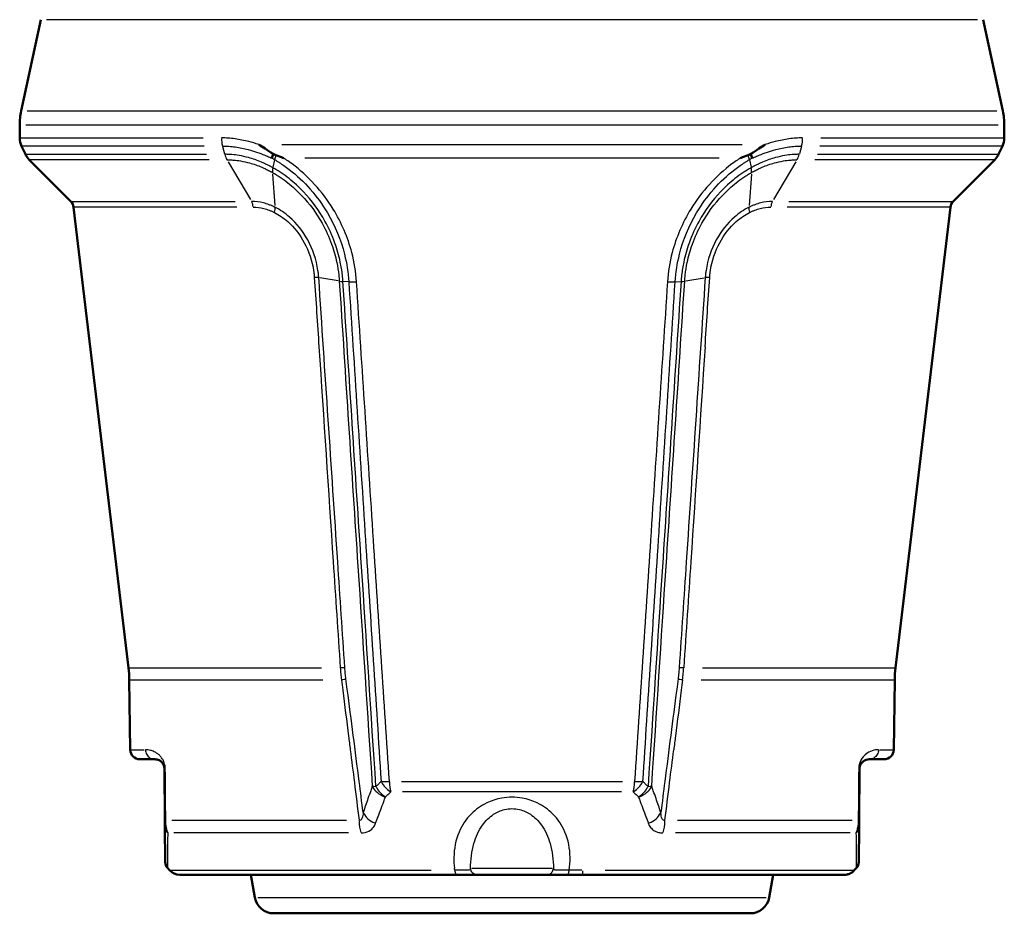
# Model space of a CAD drawing. Units: millimetres. Extents: x -10 to 430, y -10 to 604.
# Drawn here: x 135 to 186, y 221 to 267 of the extents above; entities that cross this region are included whole.
import ezdxf

# ---------------------------------------------------------------- set-up
doc = ezdxf.new("R2010")
doc.units = ezdxf.units.MM
doc.layers.add('Sichtbar (ISO)', color=7, linetype='Continuous', lineweight=50)
doc.layers.add('Sichtbar schmal (ISO)', color=8, linetype='Continuous', lineweight=25, true_color=0x808080)

msp = doc.modelspace()

# ---------------------------------------------------------------- linework, layer by layer
at = {"layer": 'Sichtbar (ISO)'}
for p, q in [((135.714, 267.227), (134.695, 262.487)), ((184.633, 267.227), (185.652, 262.487)), ((134.617, 261.752), (134.617, 261.087)), ((185.73, 261.752), (185.73, 261.087)), ((134.91, 260.236), (134.71, 260.664)), ((185.437, 260.236), (185.636, 260.664)), ((137.272, 257.789), (135.109, 259.951)), ((183.075, 257.789), (185.237, 259.951)), ((140.266, 233.574), (137.415, 257.495)), ((180.081, 233.574), (182.932, 257.495)), ((140.358, 229.313), (140.308, 232.948)), ((179.988, 229.313), (180.039, 232.948)), ((140.858, 228.82), (141.631, 228.82)), ((178.716, 228.82), (179.488, 228.82)), ((142.131, 228.324), (142.154, 225.653)), ((178.193, 225.653), (178.216, 228.324)), ((142.154, 225.653), (142.157, 225.327)), ((178.19, 225.327), (178.193, 225.653)), ((142.157, 225.327), (142.173, 223.496)), ((178.174, 223.496), (178.19, 225.327)), ((142.402, 223.053), (142.3, 223.167)), ((177.944, 223.053), (178.046, 223.167)), ((142.924, 222.82), (157.29, 222.82)), ((146.82, 221.646), (146.613, 222.82)), ((157.29, 222.82), (158.372, 222.82)), ((158.372, 222.82), (161.974, 222.82)), ((161.974, 222.82), (163.057, 222.82)), ((163.057, 222.82), (163.828, 222.82)), ((163.828, 222.82), (177.422, 222.82)), ((173.527, 221.646), (173.734, 222.82)), ((147.805, 220.82), (172.542, 220.82))]:
    msp.add_line(p, q, dxfattribs=at)
for centre, radius, start, end in [((138.117, 261.752), 3.5, 167.8637, 180), ((182.23, 261.752), 3.5, 0, 12.1363), ((135.617, 261.087), 1, 180, 205), ((184.73, 261.087), 1, 335, 0), ((135.817, 260.658), 1, 205, 225), ((184.53, 260.658), 1, 315, 335), ((136.918, 257.435), 0.5, 6.7974, 45), ((183.429, 257.435), 0.5, 135, 173.2026), ((134.308, 232.864), 6, 0.8, 6.7974), ((186.039, 232.864), 6, 173.2026, 179.2), ((140.858, 229.32), 0.5, 180.8, 270), ((179.488, 229.32), 0.5, 270, 359.2), ((142.673, 223.501), 0.5, 180.5, 221.7974), ((177.674, 223.501), 0.5, 318.2026, 359.5), ((142.924, 223.52), 0.7, 221.7974, 270), ((147.805, 221.82), 1, 190, 270), ((172.542, 221.82), 1, 270, 350)]:
    msp.add_arc(centre, radius, start, end, dxfattribs=at)
for points, knots in [([(147.023, 260.745), (147.026, 260.743), (147.028, 260.742), (147.228, 260.626), (147.464, 260.474), (147.769, 260.256)], [-0.1461865, -0.1461865, -0.1461865, -0.1461865, -0.1446202, -0.1446202, -0.0161403, -0.0161403, -0.0161403, -0.0161403]), ([(172.577, 260.256), (172.883, 260.474), (173.119, 260.626), (173.319, 260.742), (173.321, 260.743), (173.323, 260.745)], [-0.07709643, -0.07709643, -0.07709643, -0.07709643, 0, 0, 0.00093989, 0.00093989, 0.00093989, 0.00093989]), ([(147.721, 260.032), (147.721, 260.032), (147.721, 260.033), (147.731, 260.104), (147.747, 260.179), (147.769, 260.256)], [-0.00021445, -0.00021445, -0.00021445, -0.00021445, 0, 0, 0.02600503, 0.02600503, 0.02600503, 0.02600503]), ([(147.769, 260.256), (147.793, 260.247), (147.816, 260.238), (147.865, 260.22), (147.89, 260.21), (147.914, 260.2)], [-0.01722543, -0.01722543, -0.01722543, -0.01722543, -0.00883813, -0.00883813, 0, 0, 0, 0]), ([(147.914, 260.2), (148.04, 260.152), (148.171, 260.098), (148.311, 260.037), (148.314, 260.036), (148.317, 260.034)], [-0.04880696, -0.04880696, -0.04880696, -0.04880696, 0, 0, 0.00106944, 0.00106944, 0.00106944, 0.00106944]), ([(172.029, 260.034), (172.032, 260.036), (172.035, 260.037), (172.176, 260.098), (172.307, 260.152), (172.432, 260.2)], [-0.04558164, -0.04558164, -0.04558164, -0.04558164, -0.04460429, -0.04460429, 0, 0, 0, 0]), ([(172.432, 260.2), (172.458, 260.21), (172.483, 260.22), (172.531, 260.238), (172.554, 260.247), (172.577, 260.256)], [-0.01774892, -0.01774892, -0.01774892, -0.01774892, -0.00882713, -0.00882713, -0.00052353, -0.00052353, -0.00052353, -0.00052353]), ([(172.626, 260.032), (172.626, 260.032), (172.626, 260.033), (172.616, 260.104), (172.6, 260.179), (172.577, 260.256)], [-0.0353775, -0.0353775, -0.0353775, -0.0353775, -0.03516305, -0.03516305, -0.00915824, -0.00915824, -0.00915824, -0.00915824]), ([(141.631, 228.82), (141.67, 228.82), (141.711, 228.815), (141.786, 228.796), (141.818, 228.785), (141.876, 228.756), (141.902, 228.741), (141.948, 228.707), (141.968, 228.69), (142.005, 228.653), (142.021, 228.634), (142.049, 228.595), (142.061, 228.576), (142.08, 228.54), (142.087, 228.525), (142.102, 228.49), (142.108, 228.471), (142.118, 228.436), (142.121, 228.42), (142.126, 228.389), (142.128, 228.374), (142.13, 228.346), (142.131, 228.335), (142.131, 228.324)], [-0.3204861, -0.3204861, -0.3204861, -0.3204861, -0.23771, -0.23771, -0.180469, -0.180469, -0.1364374, -0.1364374, -0.1034211, -0.1034211, -0.0763156, -0.0763156, -0.0554653, -0.0554653, -0.0413534, -0.0413534, -0.0266445, -0.0266445, -0.0165165, -0.0165165, -0.0067144, -0.0067144, 0, 0, 0, 0]), ([(178.216, 228.324), (178.217, 228.415), (178.243, 228.495), (178.306, 228.615), (178.344, 228.658), (178.443, 228.747), (178.504, 228.776), (178.616, 228.813), (178.668, 228.82), (178.716, 228.82)], [-0.3205646, -0.3205646, -0.3205646, -0.3205646, -0.2660057, -0.2660057, -0.2046146, -0.2046146, -0.1023099, -0.1023099, 0, 0, 0, 0]), ([(177.422, 222.82), (177.474, 222.82), (177.525, 222.825), (177.627, 222.848), (177.677, 222.865), (177.808, 222.928), (177.883, 222.984), (177.944, 223.053)], [-0.05901295, -0.05901295, -0.05901295, -0.05901295, -0.04358324, -0.04358324, -0.02780489, -0.02780489, 0, 0, 0, 0])]:
    msp.add_open_spline(points, degree=3, knots=knots, dxfattribs=at)
at = {"layer": 'Sichtbar schmal (ISO)'}
for p, q in [((184.331, 267.227), (136.015, 267.227)), ((135.009, 262.487), (185.338, 262.487)), ((185.415, 261.752), (134.931, 261.752)), ((134.645, 261.087), (144.136, 261.087)), ((148.226, 260.745), (172.12, 260.745)), ((176.211, 261.087), (185.702, 261.087)), ((144.194, 260.664), (134.739, 260.664)), ((134.938, 260.236), (144.32, 260.236)), ((145.149, 260.643), (145.255, 260.257)), ((175.198, 260.643), (175.092, 260.257)), ((176.027, 260.236), (185.409, 260.236)), ((185.608, 260.664), (176.152, 260.664)), ((144.445, 259.951), (135.137, 259.951)), ((145.442, 259.843), (146.591, 257.897)), ((147.838, 259.941), (147.761, 259.56)), ((170.924, 260.034), (149.423, 260.034)), ((172.508, 259.941), (172.586, 259.56)), ((174.905, 259.843), (173.756, 257.897)), ((185.21, 259.951), (175.902, 259.951)), ((147.742, 259.204), (147.862, 257.577)), ((172.604, 259.204), (172.485, 257.577)), ((137.297, 257.789), (145.802, 257.789)), ((174.545, 257.789), (183.05, 257.789)), ((145.891, 257.495), (137.44, 257.495)), ((182.907, 257.495), (174.455, 257.495)), ((151.154, 253.657), (150.195, 253.823)), ((151.687, 253.617), (151.414, 253.63)), ((168.66, 253.617), (168.933, 253.63)), ((169.193, 253.657), (170.152, 253.823)), ((140.296, 233.574), (150.289, 233.574)), ((170.058, 233.574), (180.05, 233.574)), ((140.338, 232.948), (150.345, 232.948)), ((170.001, 232.948), (180.009, 232.948)), ((140.36, 229.313), (141.074, 229.313)), ((179.273, 229.313), (179.986, 229.313)), ((154.43, 227.671), (165.917, 227.671)), ((165.851, 227.123), (154.496, 227.123)), ((142.511, 225.65), (151.581, 225.65)), ((168.766, 225.65), (177.836, 225.65)), ((151.679, 224.998), (142.62, 224.998)), ((177.727, 224.998), (168.668, 224.998)), ((142.446, 223.053), (155.982, 223.053)), ((162.263, 223.143), (158.084, 223.143)), ((163.794, 223.053), (163.179, 223.053)), ((163.828, 223.031), (163.828, 222.82)), ((165.004, 223.053), (177.903, 223.053)), ((146.984, 221.646), (173.362, 221.646))]:
    msp.add_line(p, q, dxfattribs=at)
for centre, major_axis, ratio, start_param, end_param in [((145.678, 261.087), (0, -1), 0.590292, 4.734206, 5.126905), ((174.669, 261.087), (0, -1), 0.590292, 1.156281, 1.54898), ((145.796, 260.658), (0, 1), 0.590292, 2.024582, 2.338741), ((148.413, 260.379), (-0.499, -0.867), 0.375508, 5.142043, 5.400024), ((171.933, 260.379), (-0.499, 0.867), 0.375508, 4.024754, 4.282735), ((174.551, 260.658), (0, -1), 0.590292, 0.802851, 1.117011), ((148.327, 259.955), (0.49, 0.872), 0.383011, 2.286271, 2.60043), ((172.02, 259.955), (0.49, -0.872), 0.383011, 0.541163, 0.855322), ((146.446, 257.435), (0, 0.5), 0.590292, 4.864364, 5.464449), ((173.901, 257.435), (0, -0.5), 0.590292, 3.960329, 4.560414), ((147.573, 257.156), (0.221, 0.449), 0.459255, 5.097217, 5.702644), ((172.774, 257.156), (0.221, -0.449), 0.459255, 3.722134, 4.327561), ((149.684, 253.782), (0.499, 0.033), 0.099078, 0.436965, 1.054763), ((152.123, 253.747), (0.998, 0.065), 0.102468, 3.561836, 3.875995), ((152.427, 253.734), (-0.998, -0.064), 0.103084, 0.776005, 1.209618), ((167.92, 253.734), (-0.998, 0.064), 0.103084, 1.931975, 2.365588), ((168.224, 253.747), (0.998, -0.065), 0.102468, 5.548783, 5.862942), ((170.663, 253.782), (0.499, -0.033), 0.099078, 2.08683, 2.704627), ((151.037, 233.515), (0.499, 0.033), 0.098995, 0.43757, 1.067323), ((169.309, 233.515), (0.499, -0.033), 0.098995, 2.07427, 2.704022), ((151.094, 232.941), (-0.496, -0.065), 0.048993, 2.066144, 2.705095), ((169.253, 232.941), (-0.496, 0.065), 0.048993, 0.436498, 1.075449), ((142.631, 228.328), (-0.5, -0.004), 0.014461, 0.021511, 0.408706), ((177.716, 228.328), (0.5, -0.004), 0.014461, 5.874479, 6.261674), ((154.102, 227.789), (0.706, -0.708), 0.659749, 4.308792, 4.997247), ((154.102, 227.789), (-0.998, -0.065), 0.104031, 0.777667, 1.2416), ((154.102, 227.789), (0, 1), 0.293821, 1.719977, 2.269755), ((166.245, 227.789), (0, -1), 0.293821, 0.871837, 1.421616), ((166.245, 227.789), (0.706, 0.708), 0.659749, 4.42753, 5.115986), ((166.245, 227.789), (-0.998, 0.065), 0.104031, 1.899993, 2.363925), ((153.833, 227.526), (-0.998, -0.065), 0.103227, 0.420201, 0.73436), ((153.833, 227.526), (0.947, -0.32), 0.705502, 3.773185, 4.657334), ((153.833, 227.526), (-0.694, 0.72), 0.663971, 1.177401, 1.85766), ((166.513, 227.526), (-0.694, -0.72), 0.663971, 1.283933, 1.964192), ((166.513, 227.526), (0.947, 0.32), 0.705502, 4.767444, 5.651593), ((166.513, 227.526), (-0.998, 0.065), 0.103227, 2.407233, 2.721391), ((153.361, 226.159), (0.942, -0.334), 0.716802, 3.782451, 4.638443), ((166.986, 226.159), (0.942, 0.334), 0.716802, 4.786335, 5.642327), ((142.654, 225.657), (-0.5, -0.004), 0.014491, 0.021445, 0.407453), ((152.637, 225.664), (0, 1), 0.401661, 1.620536, 2.264522), ((167.71, 225.664), (0, -1), 0.401661, 0.877071, 1.521057), ((177.693, 225.657), (0.5, -0.004), 0.014491, 5.875733, 6.26174), ((142.657, 225.331), (-0.5, -0.004), 0.910368, 0.040592, 0.771243), ((177.69, 225.331), (0.5, -0.004), 0.910368, 5.511943, 6.242594)]:
    msp.add_ellipse(centre, major_axis=major_axis, ratio=ratio, start_param=start_param, end_param=end_param, dxfattribs=at)
for points, knots in [([(147.023, 260.745), (146.853, 260.801), (146.682, 260.852), (146.273, 260.958), (146.034, 261.006), (145.677, 261.054), (145.558, 261.067), (145.381, 261.079), (145.322, 261.082), (145.205, 261.086), (145.146, 261.087), (145.088, 261.087)], [0.1071818, 0.1071818, 0.1071818, 0.1071818, 0.1669646, 0.1669646, 0.2504469, 0.2504469, 0.2921881, 0.2921881, 0.3130587, 0.3130587, 0.3339292, 0.3339292, 0.3339292, 0.3339292]), ([(175.259, 261.087), (175.201, 261.087), (175.142, 261.086), (175.025, 261.082), (174.966, 261.079), (174.789, 261.067), (174.67, 261.054), (174.313, 261.006), (174.074, 260.958), (173.665, 260.852), (173.494, 260.801), (173.323, 260.745)], [-0.3339292, -0.3339292, -0.3339292, -0.3339292, -0.3130587, -0.3130587, -0.2921881, -0.2921881, -0.2504469, -0.2504469, -0.1669646, -0.1669646, -0.1071818, -0.1071818, -0.1071818, -0.1071818]), ([(145.143, 260.664), (145.198, 260.664), (145.253, 260.663), (145.363, 260.659), (145.419, 260.656), (145.585, 260.645), (145.696, 260.633), (146.032, 260.585), (146.257, 260.538), (146.77, 260.4), (147.059, 260.301), (147.432, 260.154), (147.514, 260.12), (147.638, 260.067), (147.68, 260.05), (147.721, 260.032)], [-0.3339292, -0.3339292, -0.3339292, -0.3339292, -0.3130587, -0.3130587, -0.2921881, -0.2921881, -0.2504469, -0.2504469, -0.1669646, -0.1669646, -0.0605247, -0.0605247, -0.0302623, -0.0302623, -0.0151607, -0.0151607, -0.0151607, -0.0151607]), ([(147.756, 259.539), (147.739, 259.549), (147.721, 259.558), (147.685, 259.578), (147.667, 259.588), (147.614, 259.616), (147.579, 259.635), (147.472, 259.69), (147.401, 259.724), (147.275, 259.782), (147.221, 259.807), (146.944, 259.925), (146.721, 260.002), (146.335, 260.109), (146.171, 260.145), (145.882, 260.194), (145.757, 260.21), (145.561, 260.226), (145.489, 260.23), (145.392, 260.234), (145.366, 260.235), (145.313, 260.236), (145.287, 260.236), (145.261, 260.236)], [-0.309222, -0.309222, -0.309222, -0.309222, -0.3026618, -0.3026618, -0.2961015, -0.2961015, -0.2829811, -0.2829811, -0.2567402, -0.2567402, -0.2366747, -0.2366747, -0.154611, -0.154611, -0.0937357, -0.0937357, -0.0468678, -0.0468678, -0.0199029, -0.0199029, -0.0099514, -0.0099514, 0, 0, 0, 0]), ([(175.086, 260.236), (175.06, 260.236), (175.034, 260.236), (174.982, 260.235), (174.956, 260.234), (174.859, 260.231), (174.787, 260.226), (174.591, 260.21), (174.466, 260.194), (174.177, 260.146), (174.012, 260.109), (173.625, 260.002), (173.403, 259.924), (173.126, 259.806), (173.072, 259.782), (172.946, 259.724), (172.875, 259.69), (172.768, 259.635), (172.733, 259.616), (172.679, 259.588), (172.662, 259.578), (172.626, 259.558), (172.608, 259.549), (172.59, 259.539)], [0, 0, 0, 0, 0.0098575, 0.0098575, 0.019715, 0.019715, 0.0467976, 0.0467976, 0.0935953, 0.0935953, 0.154611, 0.154611, 0.2367683, 0.2367683, 0.2567065, 0.2567065, 0.2829642, 0.2829642, 0.2960931, 0.2960931, 0.3026576, 0.3026576, 0.309222, 0.309222, 0.309222, 0.309222]), ([(172.626, 260.032), (172.667, 260.05), (172.709, 260.067), (172.833, 260.12), (172.915, 260.154), (173.288, 260.301), (173.576, 260.4), (174.09, 260.538), (174.315, 260.585), (174.65, 260.633), (174.762, 260.645), (174.928, 260.656), (174.984, 260.659), (175.094, 260.663), (175.149, 260.664), (175.204, 260.664)], [0.0151607, 0.0151607, 0.0151607, 0.0151607, 0.0302623, 0.0302623, 0.0605247, 0.0605247, 0.1669646, 0.1669646, 0.2504469, 0.2504469, 0.2921881, 0.2921881, 0.3130587, 0.3130587, 0.3339292, 0.3339292, 0.3339292, 0.3339292]), ([(145.378, 259.951), (145.403, 259.951), (145.428, 259.951), (145.478, 259.95), (145.503, 259.95), (145.595, 259.946), (145.663, 259.942), (145.849, 259.927), (145.968, 259.912), (146.241, 259.866), (146.397, 259.831), (146.762, 259.73), (146.972, 259.657), (147.233, 259.546), (147.284, 259.523), (147.402, 259.468), (147.469, 259.436), (147.569, 259.384), (147.602, 259.367), (147.652, 259.34), (147.669, 259.331), (147.702, 259.313), (147.719, 259.303), (147.736, 259.294)], [0, 0, 0, 0, 0.0099514, 0.0099514, 0.0199029, 0.0199029, 0.0468678, 0.0468678, 0.0937357, 0.0937357, 0.154611, 0.154611, 0.2366747, 0.2366747, 0.2567402, 0.2567402, 0.2829811, 0.2829811, 0.2961015, 0.2961015, 0.3026618, 0.3026618, 0.309222, 0.309222, 0.309222, 0.309222]), ([(147.721, 260.032), (147.721, 260.031), (147.722, 260.031), (147.742, 260.019), (147.762, 260.008), (147.803, 259.985), (147.823, 259.974), (147.843, 259.962)], [-0.01506075, -0.01506075, -0.01506075, -0.01506075, -0.01487825, -0.01487825, -0.00743913, -0.00743913, 0, 0, 0, 0]), ([(147.843, 259.962), (147.885, 259.938), (147.928, 259.913), (148.011, 259.862), (148.053, 259.836), (148.176, 259.758), (148.257, 259.704), (148.429, 259.584), (148.521, 259.517), (149.396, 258.845), (150.077, 258.067), (150.989, 256.521), (151.289, 255.793), (151.596, 254.574), (151.671, 254.096), (151.702, 253.617)], [-0.8204544, -0.8204544, -0.8204544, -0.8204544, -0.8042083, -0.8042083, -0.7882689, -0.7882689, -0.7564058, -0.7564058, -0.7197938, -0.7197938, -0.3998855, -0.3998855, -0.1538021, -0.1538021, 0, 0, 0, 0]), ([(152.103, 253.616), (152.07, 254.125), (151.987, 254.632), (151.65, 255.924), (151.32, 256.691), (150.329, 258.309), (149.593, 259.115), (148.659, 259.805), (148.562, 259.873), (148.415, 259.971), (148.366, 260.003), (148.317, 260.034)], [0, 0, 0, 0, 0.1538021, 0.1538021, 0.3998855, 0.3998855, 0.7197938, 0.7197938, 0.7564058, 0.7564058, 0.774439, 0.774439, 0.774439, 0.774439]), ([(172.029, 260.034), (171.981, 260.003), (171.932, 259.971), (171.785, 259.873), (171.688, 259.805), (170.754, 259.115), (170.018, 258.309), (169.027, 256.691), (168.697, 255.924), (168.36, 254.632), (168.277, 254.125), (168.244, 253.616)], [-0.774439, -0.774439, -0.774439, -0.774439, -0.7564058, -0.7564058, -0.7197938, -0.7197938, -0.3998855, -0.3998855, -0.1538021, -0.1538021, 0, 0, 0, 0]), ([(168.644, 253.617), (168.675, 254.096), (168.75, 254.574), (169.058, 255.793), (169.358, 256.521), (170.27, 258.067), (170.951, 258.845), (171.826, 259.517), (171.917, 259.584), (172.09, 259.704), (172.171, 259.758), (172.294, 259.836), (172.336, 259.862), (172.419, 259.913), (172.462, 259.938), (172.504, 259.962)], [0, 0, 0, 0, 0.1538021, 0.1538021, 0.3998855, 0.3998855, 0.7197938, 0.7197938, 0.7564058, 0.7564058, 0.7882689, 0.7882689, 0.8042083, 0.8042083, 0.8204544, 0.8204544, 0.8204544, 0.8204544]), ([(172.504, 259.962), (172.524, 259.974), (172.544, 259.985), (172.584, 260.008), (172.604, 260.019), (172.625, 260.031), (172.625, 260.031), (172.626, 260.032)], [0, 0, 0, 0, 0.00743912, 0.00743912, 0.01487825, 0.01487825, 0.01506075, 0.01506075, 0.01506075, 0.01506075]), ([(172.611, 259.294), (172.628, 259.303), (172.644, 259.313), (172.678, 259.331), (172.694, 259.34), (172.745, 259.367), (172.778, 259.385), (172.878, 259.436), (172.945, 259.468), (173.063, 259.523), (173.114, 259.546), (173.375, 259.657), (173.585, 259.73), (173.951, 259.831), (174.106, 259.866), (174.38, 259.912), (174.499, 259.927), (174.685, 259.942), (174.753, 259.946), (174.845, 259.95), (174.87, 259.95), (174.919, 259.951), (174.944, 259.951), (174.968, 259.951)], [-0.309222, -0.309222, -0.309222, -0.309222, -0.3026576, -0.3026576, -0.2960931, -0.2960931, -0.2829642, -0.2829642, -0.2567065, -0.2567065, -0.2367683, -0.2367683, -0.154611, -0.154611, -0.0935953, -0.0935953, -0.0467976, -0.0467976, -0.019715, -0.019715, -0.0098575, -0.0098575, 0, 0, 0, 0]), ([(147.736, 259.294), (147.77, 259.275), (147.804, 259.255), (147.873, 259.215), (147.907, 259.194), (148.008, 259.132), (148.075, 259.089), (148.275, 258.955), (148.406, 258.859), (148.786, 258.56), (149.026, 258.34), (149.661, 257.672), (150.02, 257.182), (150.508, 256.306), (150.674, 255.94), (150.919, 255.254), (151.009, 254.938), (151.12, 254.4), (151.155, 254.182), (151.185, 253.91), (151.191, 253.858), (151.198, 253.779), (151.2, 253.753), (151.204, 253.7), (151.206, 253.674), (151.207, 253.648)], [0, 0, 0, 0, 0.0138441, 0.0138441, 0.0276946, 0.0276946, 0.0554053, 0.0554053, 0.110774, 0.110774, 0.2203077, 0.2203077, 0.4198592, 0.4198592, 0.5523725, 0.5523725, 0.6614325, 0.6614325, 0.7351983, 0.7351983, 0.7528454, 0.7528454, 0.7616689, 0.7616689, 0.7704925, 0.7704925, 0.7704925, 0.7704925]), ([(151.398, 253.63), (151.397, 253.658), (151.395, 253.685), (151.39, 253.74), (151.388, 253.767), (151.381, 253.849), (151.376, 253.904), (151.344, 254.187), (151.308, 254.415), (151.191, 254.975), (151.098, 255.305), (150.842, 256.021), (150.669, 256.403), (150.159, 257.319), (149.783, 257.832), (149.116, 258.534), (148.863, 258.765), (148.463, 259.08), (148.326, 259.18), (148.115, 259.322), (148.044, 259.367), (147.937, 259.433), (147.901, 259.455), (147.829, 259.497), (147.792, 259.518), (147.756, 259.539)], [-0.7704925, -0.7704925, -0.7704925, -0.7704925, -0.7616689, -0.7616689, -0.7528454, -0.7528454, -0.7351983, -0.7351983, -0.6614325, -0.6614325, -0.5523725, -0.5523725, -0.4198592, -0.4198592, -0.2203077, -0.2203077, -0.110774, -0.110774, -0.0554053, -0.0554053, -0.0276946, -0.0276946, -0.0138441, -0.0138441, 0, 0, 0, 0]), ([(172.59, 259.539), (172.555, 259.518), (172.518, 259.497), (172.446, 259.455), (172.41, 259.433), (172.303, 259.367), (172.232, 259.322), (172.021, 259.18), (171.884, 259.08), (171.484, 258.765), (171.231, 258.534), (170.564, 257.832), (170.188, 257.319), (169.678, 256.403), (169.504, 256.021), (169.249, 255.305), (169.156, 254.975), (169.039, 254.415), (169.003, 254.187), (168.971, 253.904), (168.966, 253.849), (168.959, 253.767), (168.956, 253.74), (168.952, 253.685), (168.95, 253.658), (168.948, 253.63)], [0, 0, 0, 0, 0.0138441, 0.0138441, 0.0276946, 0.0276946, 0.0554053, 0.0554053, 0.110774, 0.110774, 0.2203077, 0.2203077, 0.4198592, 0.4198592, 0.5523725, 0.5523725, 0.6614325, 0.6614325, 0.7351983, 0.7351983, 0.7528454, 0.7528454, 0.7616689, 0.7616689, 0.7704925, 0.7704925, 0.7704925, 0.7704925]), ([(169.14, 253.648), (169.141, 253.674), (169.143, 253.7), (169.147, 253.753), (169.149, 253.779), (169.156, 253.858), (169.161, 253.91), (169.192, 254.182), (169.226, 254.4), (169.338, 254.938), (169.427, 255.254), (169.673, 255.94), (169.839, 256.306), (170.327, 257.182), (170.686, 257.672), (171.321, 258.34), (171.561, 258.56), (171.941, 258.859), (172.072, 258.955), (172.271, 259.089), (172.339, 259.132), (172.44, 259.194), (172.474, 259.215), (172.542, 259.255), (172.577, 259.275), (172.611, 259.294)], [-0.7704925, -0.7704925, -0.7704925, -0.7704925, -0.7616689, -0.7616689, -0.7528454, -0.7528454, -0.7351983, -0.7351983, -0.6614325, -0.6614325, -0.5523725, -0.5523725, -0.4198592, -0.4198592, -0.2203077, -0.2203077, -0.110774, -0.110774, -0.0554053, -0.0554053, -0.0276946, -0.0276946, -0.0138441, -0.0138441, 0, 0, 0, 0]), ([(147.869, 257.486), (147.863, 257.489), (147.857, 257.492), (147.844, 257.498), (147.838, 257.501), (147.82, 257.51), (147.807, 257.516), (147.77, 257.534), (147.745, 257.545), (147.67, 257.578), (147.62, 257.598), (147.468, 257.655), (147.367, 257.687), (147.06, 257.763), (146.855, 257.789), (146.655, 257.789)], [0, 0, 0, 0, 0.0021631, 0.0021631, 0.0043261, 0.0043261, 0.0086522, 0.0086522, 0.0173045, 0.0173045, 0.034609, 0.034609, 0.0692179, 0.0692179, 0.1384358, 0.1384358, 0.1384358, 0.1384358]), ([(173.692, 257.789), (173.492, 257.789), (173.287, 257.763), (172.98, 257.687), (172.878, 257.655), (172.727, 257.598), (172.677, 257.578), (172.602, 257.545), (172.577, 257.534), (172.54, 257.516), (172.527, 257.51), (172.509, 257.501), (172.503, 257.498), (172.49, 257.492), (172.484, 257.489), (172.478, 257.486)], [-0.1384358, -0.1384358, -0.1384358, -0.1384358, -0.0692179, -0.0692179, -0.034609, -0.034609, -0.0173045, -0.0173045, -0.0086522, -0.0086522, -0.0043261, -0.0043261, -0.0021631, -0.0021631, 0, 0, 0, 0]), ([(146.739, 257.495), (146.921, 257.495), (147.107, 257.471), (147.385, 257.4), (147.478, 257.371), (147.616, 257.318), (147.661, 257.299), (147.73, 257.269), (147.752, 257.259), (147.786, 257.243), (147.797, 257.237), (147.814, 257.229), (147.82, 257.226), (147.831, 257.221), (147.837, 257.218), (147.843, 257.215)], [-0.1384358, -0.1384358, -0.1384358, -0.1384358, -0.0692179, -0.0692179, -0.034609, -0.034609, -0.0173045, -0.0173045, -0.0086522, -0.0086522, -0.0043261, -0.0043261, -0.0021631, -0.0021631, 0, 0, 0, 0]), ([(147.843, 257.215), (148.083, 257.094), (148.315, 256.934), (148.868, 256.445), (149.162, 256.068), (149.632, 255.198), (149.801, 254.698), (149.884, 254.129), (149.891, 254.071), (149.9, 253.985), (149.903, 253.956), (149.907, 253.913), (149.908, 253.899), (149.91, 253.87), (149.911, 253.855), (149.912, 253.841)], [-0.4285509, -0.4285509, -0.4285509, -0.4285509, -0.335983, -0.335983, -0.1902932, -0.1902932, -0.0348408, -0.0348408, -0.0174204, -0.0174204, -0.0087102, -0.0087102, -0.0043551, -0.0043551, 0, 0, 0, 0]), ([(150.141, 253.832), (150.14, 253.847), (150.139, 253.863), (150.137, 253.894), (150.136, 253.91), (150.132, 253.956), (150.129, 253.988), (150.119, 254.081), (150.111, 254.143), (150.02, 254.76), (149.835, 255.301), (149.32, 256.241), (148.997, 256.649), (148.389, 257.18), (148.136, 257.353), (147.869, 257.486)], [0, 0, 0, 0, 0.0043551, 0.0043551, 0.0087102, 0.0087102, 0.0174204, 0.0174204, 0.0348408, 0.0348408, 0.1902932, 0.1902932, 0.335983, 0.335983, 0.4285509, 0.4285509, 0.4285509, 0.4285509]), ([(172.478, 257.486), (172.211, 257.353), (171.958, 257.18), (171.35, 256.649), (171.027, 256.241), (170.512, 255.301), (170.327, 254.76), (170.236, 254.143), (170.228, 254.081), (170.218, 253.988), (170.215, 253.956), (170.211, 253.91), (170.21, 253.894), (170.208, 253.863), (170.206, 253.847), (170.205, 253.832)], [-0.4285509, -0.4285509, -0.4285509, -0.4285509, -0.335983, -0.335983, -0.1902932, -0.1902932, -0.0348408, -0.0348408, -0.0174204, -0.0174204, -0.0087102, -0.0087102, -0.0043551, -0.0043551, 0, 0, 0, 0]), ([(170.435, 253.841), (170.436, 253.855), (170.437, 253.87), (170.439, 253.899), (170.44, 253.913), (170.444, 253.956), (170.447, 253.985), (170.456, 254.071), (170.463, 254.129), (170.546, 254.698), (170.715, 255.198), (171.185, 256.068), (171.479, 256.445), (172.032, 256.934), (172.263, 257.094), (172.504, 257.215)], [0, 0, 0, 0, 0.0043551, 0.0043551, 0.0087102, 0.0087102, 0.0174204, 0.0174204, 0.0348408, 0.0348408, 0.1902932, 0.1902932, 0.335983, 0.335983, 0.4285509, 0.4285509, 0.4285509, 0.4285509]), ([(172.504, 257.215), (172.51, 257.218), (172.515, 257.221), (172.527, 257.226), (172.532, 257.229), (172.549, 257.237), (172.561, 257.243), (172.595, 257.259), (172.617, 257.269), (172.686, 257.299), (172.731, 257.318), (172.869, 257.371), (172.961, 257.4), (173.239, 257.471), (173.425, 257.495), (173.608, 257.495)], [0, 0, 0, 0, 0.0021631, 0.0021631, 0.0043261, 0.0043261, 0.0086522, 0.0086522, 0.0173045, 0.0173045, 0.034609, 0.034609, 0.0692179, 0.0692179, 0.1384358, 0.1384358, 0.1384358, 0.1384358]), ([(151.495, 233.565), (151.372, 235.402), (151.249, 237.239), (150.797, 243.995), (150.469, 248.913), (150.141, 253.832)], [-2.041262, -2.041262, -2.041262, -2.041262, -1.486155, -1.486155, 0, 0, 0, 0]), ([(151.207, 253.648), (151.528, 248.71), (151.85, 243.773), (152.421, 235.033), (152.669, 231.229), (152.918, 227.426)], [0, 0, 0, 0, 1.492135, 1.492135, 2.64172, 2.64172, 2.64172, 2.64172]), ([(153.109, 227.408), (152.86, 231.211), (152.612, 235.015), (152.041, 243.756), (151.72, 248.693), (151.398, 253.63)], [-2.64172, -2.64172, -2.64172, -2.64172, -1.492135, -1.492135, 0, 0, 0, 0]), ([(151.702, 253.617), (151.99, 249.151), (152.278, 244.684), (152.837, 236.036), (153.107, 231.853), (153.378, 227.671)], [-2.699643, -2.699643, -2.699643, -2.699643, -1.349822, -1.349822, -0.085722, -0.085722, -0.085722, -0.085722]), ([(153.81, 227.671), (153.534, 231.853), (153.258, 236.035), (152.689, 244.683), (152.396, 249.15), (152.103, 253.616)], [0.085722, 0.085722, 0.085722, 0.085722, 1.349822, 1.349822, 2.699643, 2.699643, 2.699643, 2.699643]), ([(168.244, 253.616), (167.951, 249.15), (167.658, 244.683), (167.089, 236.035), (166.813, 231.853), (166.537, 227.671)], [-2.699643, -2.699643, -2.699643, -2.699643, -1.349822, -1.349822, -0.085722, -0.085722, -0.085722, -0.085722]), ([(166.969, 227.671), (167.24, 231.853), (167.51, 236.036), (168.068, 244.684), (168.357, 249.151), (168.644, 253.617)], [0.085722, 0.085722, 0.085722, 0.085722, 1.349822, 1.349822, 2.699643, 2.699643, 2.699643, 2.699643]), ([(168.948, 253.63), (168.627, 248.693), (168.306, 243.756), (167.735, 235.015), (167.487, 231.211), (167.238, 227.408)], [0, 0, 0, 0, 1.492135, 1.492135, 2.64172, 2.64172, 2.64172, 2.64172]), ([(167.429, 227.426), (167.678, 231.229), (167.926, 235.033), (168.497, 243.773), (168.818, 248.71), (169.14, 253.648)], [-2.64172, -2.64172, -2.64172, -2.64172, -1.492135, -1.492135, 0, 0, 0, 0]), ([(170.205, 253.832), (169.878, 248.913), (169.55, 243.995), (169.098, 237.239), (168.975, 235.402), (168.852, 233.565)], [0, 0, 0, 0, 1.486155, 1.486155, 2.041262, 2.041262, 2.041262, 2.041262]), ([(150.151, 250.234), (150.398, 246.517), (150.645, 242.801), (151.015, 237.248), (151.137, 235.411), (151.26, 233.574)], [0.36334, 0.36334, 0.36334, 0.36334, 1.486155, 1.486155, 2.041262, 2.041262, 2.041262, 2.041262]), ([(170.196, 250.234), (169.949, 246.517), (169.702, 242.801), (169.332, 237.248), (169.21, 235.411), (169.087, 233.574)], [0.36334, 0.36334, 0.36334, 0.36334, 1.486155, 1.486155, 2.041262, 2.041262, 2.041262, 2.041262]), ([(151.26, 233.574), (151.267, 233.47), (151.275, 233.365), (151.294, 233.156), (151.305, 233.052), (151.317, 232.948)], [0, 0, 0, 0, 0.02888956, 0.02888956, 0.05777911, 0.05777911, 0.05777911, 0.05777911]), ([(151.552, 232.991), (151.54, 233.086), (151.528, 233.182), (151.509, 233.373), (151.502, 233.469), (151.495, 233.565)], [-0.05777911, -0.05777911, -0.05777911, -0.05777911, -0.02888956, -0.02888956, 0, 0, 0, 0]), ([(168.852, 233.565), (168.846, 233.479), (168.839, 233.394), (168.821, 233.202), (168.809, 233.096), (168.795, 232.991)], [-0.0577791, -0.0577791, -0.0577791, -0.0577791, -0.03193504, -0.03193504, 0, 0, 0, 0]), ([(169.03, 232.948), (169.043, 233.063), (169.055, 233.178), (169.074, 233.387), (169.081, 233.481), (169.087, 233.574)], [0, 0, 0, 0, 0.03193504, 0.03193504, 0.0577791, 0.0577791, 0.0577791, 0.0577791]), ([(151.317, 232.948), (151.34, 232.769), (151.363, 232.59), (151.487, 231.613), (151.588, 230.815), (151.689, 230.016), (151.719, 229.782), (151.748, 229.547), (151.778, 229.313)], [0.1877303, 0.1877303, 0.1877303, 0.1877303, 0.2418237, 0.2418237, 0.4836475, 0.4836475, 0.4836475, 0.5546719, 0.5546719, 0.5546719, 0.5546719]), ([(152.445, 226.059), (152.378, 226.593), (152.309, 227.127), (152.139, 228.461), (152.036, 229.26), (151.933, 230.06), (151.83, 230.858), (151.726, 231.657), (151.599, 232.634), (151.575, 232.812), (151.552, 232.991)], [-0.8873798, -0.8873798, -0.8873798, -0.8873798, -0.7256875, -0.7256875, -0.4836475, -0.4836475, -0.4836475, -0.2418237, -0.2418237, -0.1877303, -0.1877303, -0.1877303, -0.1877303]), ([(168.795, 232.991), (168.772, 232.812), (168.748, 232.634), (168.621, 231.657), (168.517, 230.858), (168.414, 230.06), (168.311, 229.26), (168.208, 228.461), (168.037, 227.127), (167.969, 226.593), (167.901, 226.059)], [0.1877303, 0.1877303, 0.1877303, 0.1877303, 0.2418237, 0.2418237, 0.4836475, 0.4836475, 0.4836475, 0.7256875, 0.7256875, 0.8873798, 0.8873798, 0.8873798, 0.8873798]), ([(169.03, 232.948), (169.007, 232.769), (168.984, 232.59), (168.86, 231.613), (168.759, 230.815), (168.658, 230.016), (168.628, 229.782), (168.599, 229.547), (168.569, 229.313)], [0.1877303, 0.1877303, 0.1877303, 0.1877303, 0.2418237, 0.2418237, 0.4836475, 0.4836475, 0.4836475, 0.5546719, 0.5546719, 0.5546719, 0.5546719]), ([(142.177, 228.321), (142.176, 228.344), (142.175, 228.366), (142.171, 228.421), (142.167, 228.452), (142.156, 228.514), (142.149, 228.544), (142.13, 228.615), (142.116, 228.653), (142.087, 228.722), (142.072, 228.754), (142.033, 228.825), (142.009, 228.863), (141.951, 228.941), (141.917, 228.979), (141.843, 229.053), (141.802, 229.087), (141.707, 229.155), (141.654, 229.186), (141.534, 229.243), (141.469, 229.265), (141.315, 229.304), (141.23, 229.313), (141.151, 229.313)], [0, 0, 0, 0, 0.0067144, 0.0067144, 0.0165165, 0.0165165, 0.0266445, 0.0266445, 0.0413534, 0.0413534, 0.0554653, 0.0554653, 0.0763156, 0.0763156, 0.1034211, 0.1034211, 0.1364374, 0.1364374, 0.180469, 0.180469, 0.23771, 0.23771, 0.3204861, 0.3204861, 0.3204861, 0.3204861]), ([(151.778, 229.313), (151.849, 228.748), (151.919, 228.183), (152.072, 226.962), (152.154, 226.306), (152.235, 225.65)], [0.5546719, 0.5546719, 0.5546719, 0.5546719, 0.7256875, 0.7256875, 0.9242245, 0.9242245, 0.9242245, 0.9242245]), ([(168.112, 225.65), (168.193, 226.306), (168.275, 226.962), (168.427, 228.183), (168.498, 228.748), (168.569, 229.313)], [-0.9242245, -0.9242245, -0.9242245, -0.9242245, -0.7256875, -0.7256875, -0.5546719, -0.5546719, -0.5546719, -0.5546719]), ([(179.196, 229.313), (179.098, 229.313), (178.991, 229.3), (178.761, 229.226), (178.636, 229.167), (178.433, 228.989), (178.356, 228.904), (178.227, 228.664), (178.172, 228.503), (178.17, 228.321)], [0, 0, 0, 0, 0.1023099, 0.1023099, 0.2046146, 0.2046146, 0.2660057, 0.2660057, 0.3205646, 0.3205646, 0.3205646, 0.3205646]), ([(153.378, 227.671), (153.342, 227.636), (153.307, 227.601), (153.271, 227.566), (153.226, 227.521), (153.18, 227.476), (153.126, 227.424), (153.117, 227.416), (153.109, 227.408)], [-0.07121041, -0.07121041, -0.07121041, -0.07121041, -0.05129809, -0.05129809, -0.05129809, -0.02564904, -0.02564904, -0.02105461, -0.02105461, -0.02105461, -0.02105461]), ([(167.238, 227.408), (167.229, 227.416), (167.221, 227.424), (167.167, 227.476), (167.121, 227.521), (167.075, 227.566), (167.04, 227.601), (167.005, 227.636), (166.969, 227.671)], [0.02105461, 0.02105461, 0.02105461, 0.02105461, 0.02564906, 0.02564906, 0.05129813, 0.05129813, 0.05129813, 0.07121041, 0.07121041, 0.07121041, 0.07121041]), ([(152.918, 227.426), (152.891, 227.346), (152.864, 227.266), (152.791, 227.05), (152.744, 226.914), (152.697, 226.778), (152.614, 226.537), (152.53, 226.297), (152.445, 226.059)], [-0.3179607, -0.3179607, -0.3179607, -0.3179607, -0.2823351, -0.2823351, -0.2210989, -0.2210989, -0.2210989, -0.1123065, -0.1123065, -0.1123065, -0.1123065]), ([(153.602, 226.86), (153.611, 226.867), (153.619, 226.875), (153.676, 226.928), (153.724, 226.973), (153.772, 227.018), (153.809, 227.053), (153.846, 227.088), (153.883, 227.123)], [0.02105461, 0.02105461, 0.02105461, 0.02105461, 0.02564904, 0.02564904, 0.05129809, 0.05129809, 0.05129809, 0.07121041, 0.07121041, 0.07121041, 0.07121041]), ([(166.464, 227.123), (166.501, 227.088), (166.538, 227.053), (166.575, 227.018), (166.623, 226.973), (166.671, 226.928), (166.727, 226.875), (166.736, 226.867), (166.745, 226.86)], [-0.07121041, -0.07121041, -0.07121041, -0.07121041, -0.05129813, -0.05129813, -0.05129813, -0.02564906, -0.02564906, -0.02105461, -0.02105461, -0.02105461, -0.02105461]), ([(167.901, 226.059), (167.817, 226.297), (167.733, 226.537), (167.65, 226.778), (167.603, 226.914), (167.556, 227.05), (167.483, 227.266), (167.456, 227.346), (167.429, 227.426)], [0.1123065, 0.1123065, 0.1123065, 0.1123065, 0.2210989, 0.2210989, 0.2210989, 0.2823351, 0.2823351, 0.3179607, 0.3179607, 0.3179607, 0.3179607]), ([(153.096, 225.493), (153.187, 225.731), (153.277, 225.971), (153.366, 226.212), (153.416, 226.348), (153.466, 226.484), (153.545, 226.7), (153.573, 226.78), (153.602, 226.86)], [0.1123065, 0.1123065, 0.1123065, 0.1123065, 0.2210989, 0.2210989, 0.2210989, 0.2823351, 0.2823351, 0.3179607, 0.3179607, 0.3179607, 0.3179607]), ([(163.144, 223.053), (163.178, 223.276), (163.193, 223.498), (163.183, 224.174), (163.097, 224.621), (162.771, 225.384), (162.561, 225.708), (162.056, 226.209), (161.791, 226.403), (161.245, 226.665), (160.981, 226.752), (160.53, 226.831), (160.352, 226.847), (160.173, 226.847), (159.995, 226.847), (159.816, 226.831), (159.366, 226.752), (159.102, 226.665), (158.556, 226.403), (158.29, 226.209), (157.786, 225.708), (157.576, 225.384), (157.249, 224.621), (157.164, 224.174), (157.154, 223.536), (157.164, 223.352), (157.187, 223.167)], [-1.453643, -1.453643, -1.453643, -1.453643, -1.364022, -1.364022, -1.17969, -1.17969, -1.029746, -1.029746, -0.914405, -0.914405, -0.825681, -0.825681, -0.770228, -0.770228, -0.770228, -0.714776, -0.714776, -0.626052, -0.626052, -0.510711, -0.510711, -0.360767, -0.360767, -0.176434, -0.176434, -0.102139, -0.102139, -0.102139, -0.102139]), ([(166.745, 226.86), (166.773, 226.78), (166.802, 226.7), (166.881, 226.484), (166.931, 226.348), (166.981, 226.212), (167.07, 225.971), (167.16, 225.731), (167.25, 225.493)], [-0.3179607, -0.3179607, -0.3179607, -0.3179607, -0.2823351, -0.2823351, -0.2210989, -0.2210989, -0.2210989, -0.1123065, -0.1123065, -0.1123065, -0.1123065]), ([(152.445, 226.059), (152.443, 226.001), (152.438, 225.946), (152.416, 225.816), (152.395, 225.748), (152.331, 225.656), (152.286, 225.636), (152.235, 225.65)], [0, 0, 0, 0, 0.0284969, 0.0284969, 0.0740919, 0.0740919, 0.1226848, 0.1226848, 0.1226848, 0.1226848]), ([(158.026, 223.143), (158.023, 223.593), (158.075, 224.036), (158.296, 224.794), (158.442, 225.118), (158.803, 225.62), (158.994, 225.813), (159.391, 226.075), (159.583, 226.162), (159.912, 226.241), (160.043, 226.257), (160.173, 226.257), (160.304, 226.257), (160.435, 226.241), (160.764, 226.162), (160.956, 226.075), (161.353, 225.813), (161.544, 225.62), (161.904, 225.118), (162.051, 224.794), (162.272, 224.036), (162.324, 223.593), (162.321, 223.143)], [0.17822, 0.17822, 0.17822, 0.17822, 0.360767, 0.360767, 0.510711, 0.510711, 0.626052, 0.626052, 0.714776, 0.714776, 0.770228, 0.770228, 0.770228, 0.825681, 0.825681, 0.914405, 0.914405, 1.029746, 1.029746, 1.17969, 1.17969, 1.362237, 1.362237, 1.362237, 1.362237]), ([(168.112, 225.65), (168.098, 225.646), (168.084, 225.645), (168.048, 225.648), (168.027, 225.657), (167.993, 225.688), (167.979, 225.707), (167.948, 225.766), (167.934, 225.812), (167.912, 225.922), (167.905, 225.988), (167.901, 226.059)], [0, 0, 0, 0, 0.0134297, 0.0134297, 0.037143, 0.037143, 0.0570729, 0.0570729, 0.0878739, 0.0878739, 0.1226811, 0.1226811, 0.1226811, 0.1226811]), ([(142.316, 224.998), (142.287, 225.07), (142.258, 225.159), (142.216, 225.383), (142.201, 225.512), (142.2, 225.65)], [0, 0, 0, 0, 0.02620092, 0.02620092, 0.04696236, 0.04696236, 0.04696236, 0.04696236]), ([(152.337, 224.998), (152.491, 224.998), (152.634, 225.031), (152.856, 225.148), (152.94, 225.226), (153.042, 225.371), (153.073, 225.43), (153.096, 225.493)], [-0.1226848, -0.1226848, -0.1226848, -0.1226848, -0.0740919, -0.0740919, -0.0284969, -0.0284969, 0, 0, 0, 0]), ([(167.25, 225.493), (167.279, 225.416), (167.319, 225.344), (167.417, 225.221), (167.473, 225.168), (167.584, 225.097), (167.632, 225.073), (167.745, 225.03), (167.813, 225.014), (167.925, 225), (167.967, 224.998), (168.01, 224.998)], [-0.1226811, -0.1226811, -0.1226811, -0.1226811, -0.0878739, -0.0878739, -0.0570729, -0.0570729, -0.037143, -0.037143, -0.0134297, -0.0134297, 0, 0, 0, 0]), ([(178.147, 225.65), (178.147, 225.623), (178.146, 225.595), (178.143, 225.525), (178.14, 225.484), (178.131, 225.399), (178.125, 225.356), (178.113, 225.284), (178.106, 225.253), (178.09, 225.178), (178.079, 225.137), (178.056, 225.062), (178.043, 225.028), (178.031, 224.998)], [0, 0, 0, 0, 0.0041245, 0.0041245, 0.0107237, 0.0107237, 0.01850571, 0.01850571, 0.0252133, 0.0252133, 0.03583692, 0.03583692, 0.0469534, 0.0469534, 0.0469534, 0.0469534]), ([(178.031, 224.998), (178.034, 224.537), (178.037, 224.14), (178.044, 223.408), (178.046, 223.167), (178.046, 223.167)], [0.6958717, 0.6958717, 0.6958717, 0.6958717, 1.0294071, 1.0294071, 1.4941775, 1.4941775, 1.4941775, 1.4941775]), ([(158.026, 223.143), (158.021, 223.134), (158.015, 223.125), (157.991, 223.095), (157.968, 223.073), (157.909, 223.054), (157.878, 223.051), (157.805, 223.054), (157.765, 223.058), (157.722, 223.062), (157.686, 223.065), (157.648, 223.068), (157.554, 223.07), (157.495, 223.068), (157.362, 223.059), (157.286, 223.053), (157.205, 223.053), (157.204, 223.053), (157.202, 223.053)], [-0.2226472, -0.2226472, -0.2226472, -0.2226472, -0.2057709, -0.2057709, -0.1646167, -0.1646167, -0.1337549, -0.1337549, -0.1028854, -0.1028854, -0.1028854, -0.0768146, -0.0768146, -0.0411542, -0.0411542, 0, 0, 0.0006607, 0.0006607, 0.0006607, 0.0006607]), ([(163.144, 223.053), (163.143, 223.053), (163.142, 223.053), (163.061, 223.053), (162.985, 223.059), (162.817, 223.07), (162.73, 223.071), (162.596, 223.06), (162.544, 223.053), (162.466, 223.051), (162.437, 223.054), (162.396, 223.068), (162.382, 223.076), (162.358, 223.095), (162.348, 223.105), (162.332, 223.125), (162.326, 223.134), (162.321, 223.143)], [-0.9732615, -0.9732615, -0.9732615, -0.9732615, -0.9726002, -0.9726002, -0.9314421, -0.9314421, -0.8760457, -0.8760457, -0.8370542, -0.8370542, -0.8079678, -0.8079678, -0.7873916, -0.7873916, -0.7668097, -0.7668097, -0.7499325, -0.7499325, -0.7499325, -0.7499325])]:
    msp.add_open_spline(points, degree=3, knots=knots, dxfattribs=at)
for points in [[(149.912, 253.841), (149.992, 252.639), (150.071, 251.436), (150.151, 250.234)], [(170.196, 250.234), (170.275, 251.436), (170.355, 252.639), (170.435, 253.841)], [(141.151, 229.313), (141.152, 229.226), (141.199, 229.054), (141.382, 228.865), (141.548, 228.82), (141.631, 228.82)], [(179.196, 229.313), (179.195, 229.226), (179.148, 229.054), (178.965, 228.865), (178.799, 228.82), (178.716, 228.82)], [(142.2, 225.65), (142.192, 226.541), (142.184, 227.431), (142.177, 228.321)], [(178.17, 228.321), (178.163, 227.431), (178.155, 226.541), (178.147, 225.65)], [(142.3, 223.167), (142.3, 223.167), (142.308, 223.897), (142.316, 224.998)], [(157.202, 223.053), (157.197, 223.091), (157.191, 223.129), (157.187, 223.167)]]:
    msp.add_open_spline(points, degree=3, dxfattribs=at)
for points, weights in [([(157.202, 223.053), (157.225, 222.902), (157.256, 222.82), (157.29, 222.82)], [1, 0.941883300293, 0.941883300293, 1]), ([(158.372, 222.82), (158.181, 222.82), (158.04, 222.951), (158.026, 223.143)], [1, 0.822479217115, 0.822479217115, 1]), ([(161.974, 222.82), (162.166, 222.82), (162.306, 222.951), (162.321, 223.143)], [1, 0.822479217115, 0.822479217115, 1]), ([(163.057, 222.82), (163.091, 222.82), (163.122, 222.902), (163.144, 223.053)], [1, 0.941883300293, 0.941883300293, 1])]:
    msp.add_rational_spline(points, weights, degree=3, dxfattribs=at)

doc.saveas('drawing.dxf')
